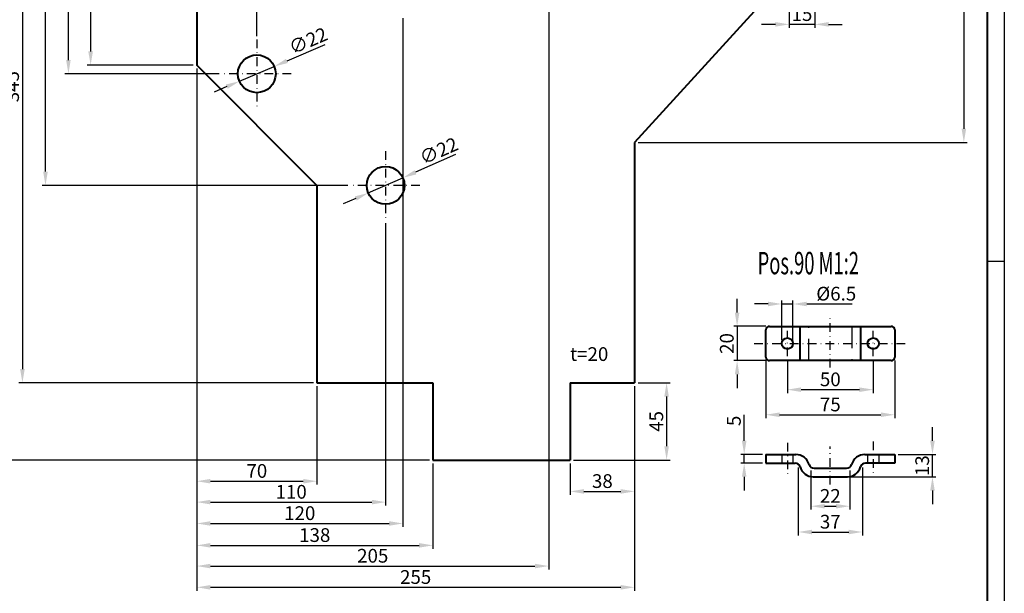
# Model space of a CAD drawing. Extents: x -620 to 569, y 5788 to 6629.
# Drawn here: x 277 to 564, y 6285 to 6452 of the extents above; entities that cross this region are included whole.
import ezdxf

# ---------------------------------------------------------------- set-up
doc = ezdxf.new("R2010")
doc.units = 0
doc.linetypes.add('STRICHPUNKT', pattern=[25.4, 12.7, -6.35, 0, -6.35])
doc.linetypes.add('VERDECKT', pattern=[9.525, 6.35, -3.175])
doc.layers.get('Defpoints').update_dxf_attribs({"linetype": 'CONTINUOUS'})
for name, color, linetype, lineweight in [('ACHSE', 150, 'STRICHPUNKT', 25), ('BEM', 6, 'CONTINUOUS', 25), ('TEXT_7', 1, 'CONTINUOUS', 60), ('VERDECKT', 2, 'VERDECKT', 25), ('VOLL_03', 6, 'CONTINUOUS', 25), ('VOLL_05', 7, 'CONTINUOUS', 40)]:
    doc.layers.add(name, color=color, linetype=linetype, lineweight=lineweight)
doc.styles.add('ROMANS', font='romans.shx', dxfattribs={"width": 0.6, "height": 80})
doc.styles.get("Standard").update_dxf_attribs({"font": 'romans.shx', "width": 0.6})
doc.dimstyles.get("Standard").update_dxf_attribs({"dimtxt": 4, "dimasz": 4, "dimexe": 1, "dimexo": 1, "dimgap": 1, "dimtad": 1, "dimdsep": 46, "dimtxsty": 'Standard', "dimcen": 0, "dimclrd": 256, "dimclre": 256, "dimclrt": 256, "dimazin": 0, "dimtfac": 1, "dimtmove": 0, "dimatfit": 3, "dimfxl": 0, "dimtolj": 1, "dimtzin": 0, "dimarcsym": 0})

# ---------------------------------------------------------------- blocks, each defined once
blk = doc.blocks.new('*D279')
at = {"layer": 'BEM', "lineweight": -2}
for p, q in [((328.45, 6437.93), (328.45, 6285.86)), ((455.95, 6345.43), (455.95, 6285.86)), ((332.45, 6286.86), (451.95, 6286.86))]:
    blk.add_line(p, q, dxfattribs=at)
at = {"layer": 'BEM'}
for points in [[(332.45, 6287.53), (332.45, 6286.19), (328.45, 6286.86)], [(451.95, 6287.53), (451.95, 6286.19), (455.95, 6286.86)]]:
    blk.add_solid(points, dxfattribs=at)
at = {"layer": 'Defpoints', "color": 0}
for p in [(328.45, 6438.93), (455.95, 6346.43), (455.95, 6286.86)]:
    blk.add_point(p, dxfattribs=at)
at = {"layer": 'BEM', "insert": (392.2, 6289.86), "char_height": 4, "attachment_point": 5}
blk.add_mtext('\\A1;255', dxfattribs=at)
blk = doc.blocks.new('*D278')
at = {"layer": 'BEM', "lineweight": -2}
for p, q in [((430.95, 6455.14), (430.95, 6292.05)), ((328.45, 6437.93), (328.45, 6292.05)), ((332.45, 6293.05), (426.95, 6293.05))]:
    blk.add_line(p, q, dxfattribs=at)
at = {"layer": 'BEM'}
for points in [[(332.45, 6293.72), (332.45, 6292.38), (328.45, 6293.05)], [(426.95, 6293.72), (426.95, 6292.38), (430.95, 6293.05)]]:
    blk.add_solid(points, dxfattribs=at)
at = {"layer": 'Defpoints', "color": 0}
for p in [(430.95, 6456.14), (328.45, 6438.93), (430.95, 6293.05)]:
    blk.add_point(p, dxfattribs=at)
at = {"layer": 'BEM', "insert": (379.7, 6296.05), "char_height": 4, "attachment_point": 5}
blk.add_mtext('\\A1;205', dxfattribs=at)
blk = doc.blocks.new('*D306')
at = {"layer": 'BEM', "lineweight": -2}
for p, q in [((328.45, 6437.93), (328.45, 6298.08)), ((397.2, 6322.93), (397.2, 6298.08)), ((332.45, 6299.08), (393.2, 6299.08))]:
    blk.add_line(p, q, dxfattribs=at)
at = {"layer": 'BEM'}
for points in [[(332.45, 6299.75), (332.45, 6298.42), (328.45, 6299.08)], [(393.2, 6299.75), (393.2, 6298.42), (397.2, 6299.08)]]:
    blk.add_solid(points, dxfattribs=at)
at = {"layer": 'Defpoints', "color": 0}
for p in [(328.45, 6438.93), (397.2, 6323.93), (397.2, 6299.08)]:
    blk.add_point(p, dxfattribs=at)
at = {"layer": 'BEM', "insert": (362.82, 6302.08), "char_height": 4, "attachment_point": 5}
blk.add_mtext('\\A1;138', dxfattribs=at)
blk = doc.blocks.new('*D277')
at = {"layer": 'BEM', "lineweight": -2}
for p, q in [((388.45, 6452.64), (388.45, 6304.46)), ((328.45, 6437.93), (328.45, 6304.46)), ((332.45, 6305.46), (384.45, 6305.46))]:
    blk.add_line(p, q, dxfattribs=at)
at = {"layer": 'BEM'}
for points in [[(332.45, 6306.12), (332.45, 6304.79), (328.45, 6305.46)], [(384.45, 6306.12), (384.45, 6304.79), (388.45, 6305.46)]]:
    blk.add_solid(points, dxfattribs=at)
at = {"layer": 'Defpoints', "color": 0}
for p in [(388.45, 6453.64), (328.45, 6438.93), (388.45, 6305.46)]:
    blk.add_point(p, dxfattribs=at)
at = {"layer": 'BEM', "insert": (358.45, 6308.46), "char_height": 4, "attachment_point": 5}
blk.add_mtext('\\A1;120', dxfattribs=at)
blk = doc.blocks.new('*D276')
at = {"layer": 'BEM', "lineweight": -2}
for p, q in [((328.45, 6437.93), (328.45, 6310.68)), ((383.45, 6392.95), (383.45, 6310.68)), ((332.45, 6311.68), (379.45, 6311.68))]:
    blk.add_line(p, q, dxfattribs=at)
at = {"layer": 'BEM'}
for points in [[(332.45, 6312.35), (332.45, 6311.01), (328.45, 6311.68)], [(379.45, 6312.35), (379.45, 6311.01), (383.45, 6311.68)]]:
    blk.add_solid(points, dxfattribs=at)
at = {"layer": 'Defpoints', "color": 0}
for p in [(328.45, 6438.93), (383.45, 6393.95), (383.45, 6311.68)]:
    blk.add_point(p, dxfattribs=at)
at = {"layer": 'BEM', "insert": (355.95, 6314.68), "char_height": 4, "attachment_point": 5}
blk.add_mtext('\\A1;110', dxfattribs=at)
blk = doc.blocks.new('*D275')
at = {"layer": 'BEM', "lineweight": -2}
for p, q in [((328.45, 6437.93), (328.45, 6316.76)), ((363.45, 6345.43), (363.45, 6316.76)), ((332.45, 6317.76), (359.45, 6317.76))]:
    blk.add_line(p, q, dxfattribs=at)
at = {"layer": 'BEM'}
for points in [[(332.45, 6318.43), (332.45, 6317.09), (328.45, 6317.76)], [(359.45, 6318.43), (359.45, 6317.09), (363.45, 6317.76)]]:
    blk.add_solid(points, dxfattribs=at)
at = {"layer": 'Defpoints', "color": 0}
for p in [(328.45, 6438.93), (363.45, 6346.43), (363.45, 6317.76)]:
    blk.add_point(p, dxfattribs=at)
at = {"layer": 'BEM', "insert": (345.95, 6320.76), "char_height": 4, "attachment_point": 5}
blk.add_mtext('\\A1;70', dxfattribs=at)
blk = doc.blocks.new('*D302')
at = {"layer": 'BEM', "lineweight": -2}
for p, q in [((485.81, 6366.88), (485.81, 6370.88)), ((494.2, 6362.88), (484.81, 6362.88)), ((485.81, 6362.88), (485.81, 6352.88)), ((494.2, 6352.88), (484.81, 6352.88)), ((485.81, 6348.88), (485.81, 6344.88))]:
    blk.add_line(p, q, dxfattribs=at)
at = {"layer": 'BEM'}
for points in [[(485.14, 6366.88), (486.48, 6366.88), (485.81, 6362.88)], [(485.14, 6348.88), (486.48, 6348.88), (485.81, 6352.88)]]:
    blk.add_solid(points, dxfattribs=at)
at = {"layer": 'Defpoints', "color": 0}
for p in [(495.2, 6362.88), (485.81, 6352.88), (495.2, 6352.88)]:
    blk.add_point(p, dxfattribs=at)
at = {"layer": 'BEM', "insert": (482.81, 6357.88), "char_height": 4, "attachment_point": 5, "rotation": 90}
blk.add_mtext('\\A1;20', dxfattribs=at)
blk = doc.blocks.new('*D301')
at = {"layer": 'BEM', "lineweight": -2}
for p, q in [((494.2, 6352.88), (494.2, 6336.12)), ((531.7, 6352.88), (531.7, 6336.12)), ((498.2, 6337.12), (527.7, 6337.12))]:
    blk.add_line(p, q, dxfattribs=at)
at = {"layer": 'BEM'}
for points in [[(498.2, 6337.79), (498.2, 6336.46), (494.2, 6337.12)], [(527.7, 6337.79), (527.7, 6336.46), (531.7, 6337.12)]]:
    blk.add_solid(points, dxfattribs=at)
at = {"layer": 'Defpoints', "color": 0}
for p in [(494.2, 6353.88), (531.7, 6353.88), (531.7, 6337.12)]:
    blk.add_point(p, dxfattribs=at)
at = {"layer": 'BEM', "insert": (512.95, 6340.12), "char_height": 4, "attachment_point": 5}
blk.add_mtext('\\A1;75', dxfattribs=at)
blk = doc.blocks.new('*D300')
at = {"layer": 'BEM', "lineweight": -2}
for p, q in [((500.45, 6353.21), (500.45, 6343.43)), ((525.45, 6353.21), (525.45, 6343.43)), ((504.45, 6344.43), (521.45, 6344.43))]:
    blk.add_line(p, q, dxfattribs=at)
at = {"layer": 'BEM'}
for points in [[(504.45, 6345.09), (504.45, 6343.76), (500.45, 6344.43)], [(521.45, 6345.09), (521.45, 6343.76), (525.45, 6344.43)]]:
    blk.add_solid(points, dxfattribs=at)
at = {"layer": 'Defpoints', "color": 0}
for p in [(500.45, 6354.21), (525.45, 6354.21), (525.45, 6344.43)]:
    blk.add_point(p, dxfattribs=at)
at = {"layer": 'BEM', "insert": (512.95, 6347.43), "char_height": 4, "attachment_point": 5}
blk.add_mtext('\\A1;50', dxfattribs=at)
blk = doc.blocks.new('*D299')
at = {"layer": 'BEM', "lineweight": -2}
for p, q in [((487.87, 6329.54), (487.87, 6337.14)), ((493.2, 6325.54), (486.87, 6325.54)), ((487.87, 6323.04), (487.87, 6325.54)), ((493.2, 6323.04), (486.87, 6323.04)), ((487.87, 6319.04), (487.87, 6315.04))]:
    blk.add_line(p, q, dxfattribs=at)
at = {"layer": 'BEM'}
for points in [[(487.21, 6329.54), (488.54, 6329.54), (487.87, 6325.54)], [(487.21, 6319.04), (488.54, 6319.04), (487.87, 6323.04)]]:
    blk.add_solid(points, dxfattribs=at)
at = {"layer": 'Defpoints', "color": 0}
for p in [(487.87, 6325.54), (494.2, 6325.54), (494.2, 6323.04)]:
    blk.add_point(p, dxfattribs=at)
at = {"layer": 'BEM', "insert": (484.87, 6335.34), "char_height": 4, "attachment_point": 5, "rotation": 90}
blk.add_mtext('\\A1;5', dxfattribs=at)
blk = doc.blocks.new('*D298')
at = {"layer": 'BEM', "lineweight": -2}
for p, q in [((542.71, 6329.54), (542.71, 6333.54)), ((532.7, 6325.54), (543.71, 6325.54)), ((542.71, 6319.04), (542.71, 6325.54)), ((518.91, 6319.04), (543.71, 6319.04)), ((542.71, 6315.04), (542.71, 6311.04))]:
    blk.add_line(p, q, dxfattribs=at)
at = {"layer": 'BEM'}
for points in [[(542.04, 6329.54), (543.37, 6329.54), (542.71, 6325.54)], [(542.04, 6315.04), (543.37, 6315.04), (542.71, 6319.04)]]:
    blk.add_solid(points, dxfattribs=at)
at = {"layer": 'Defpoints', "color": 0}
for p in [(531.7, 6325.54), (542.71, 6325.54), (517.91, 6319.04)]:
    blk.add_point(p, dxfattribs=at)
at = {"layer": 'BEM', "insert": (539.71, 6322.29), "char_height": 4, "attachment_point": 5, "rotation": 90}
blk.add_mtext('\\A1;13', dxfattribs=at)
blk = doc.blocks.new('*D297')
at = {"layer": 'BEM', "lineweight": -2}
for p, q in [((507.3, 6320.85), (507.3, 6309.48)), ((518.61, 6320.85), (518.61, 6309.48)), ((511.3, 6310.48), (514.61, 6310.48))]:
    blk.add_line(p, q, dxfattribs=at)
at = {"layer": 'BEM'}
for points in [[(511.3, 6311.14), (511.3, 6309.81), (507.3, 6310.48)], [(514.61, 6311.14), (514.61, 6309.81), (518.61, 6310.48)]]:
    blk.add_solid(points, dxfattribs=at)
at = {"layer": 'Defpoints', "color": 0}
for p in [(507.3, 6321.85), (518.61, 6321.85), (518.61, 6310.48)]:
    blk.add_point(p, dxfattribs=at)
at = {"layer": 'BEM', "insert": (512.95, 6313.48), "char_height": 4, "attachment_point": 5}
blk.add_mtext('\\A1;22', dxfattribs=at)
blk = doc.blocks.new('*D296')
at = {"layer": 'BEM', "lineweight": -2}
for p, q in [((494.83, 6369.39), (490.83, 6369.39)), ((498.83, 6358.88), (498.83, 6370.39)), ((498.83, 6369.39), (502.08, 6369.39)), ((502.08, 6358.88), (502.08, 6370.39)), ((506.08, 6369.39), (519.28, 6369.39))]:
    blk.add_line(p, q, dxfattribs=at)
at = {"layer": 'BEM'}
for points in [[(494.83, 6370.05), (494.83, 6368.72), (498.83, 6369.39)], [(506.08, 6370.05), (506.08, 6368.72), (502.08, 6369.39)]]:
    blk.add_solid(points, dxfattribs=at)
at = {"layer": 'Defpoints', "color": 0}
for p in [(502.08, 6369.39), (498.83, 6357.88), (502.08, 6357.88)]:
    blk.add_point(p, dxfattribs=at)
at = {"layer": 'BEM', "insert": (514.68, 6372.39), "char_height": 4, "attachment_point": 5}
blk.add_mtext('\\A1;%%c6.5', dxfattribs=at)
blk = doc.blocks.new('*D295')
at = {"layer": 'BEM', "lineweight": -2}
for p, q in [((503.61, 6321.74), (503.61, 6301.97)), ((522.3, 6321.74), (522.3, 6301.97)), ((507.61, 6302.97), (518.3, 6302.97))]:
    blk.add_line(p, q, dxfattribs=at)
at = {"layer": 'BEM'}
for points in [[(507.61, 6303.64), (507.61, 6302.3), (503.61, 6302.97)], [(518.3, 6303.64), (518.3, 6302.3), (522.3, 6302.97)]]:
    blk.add_solid(points, dxfattribs=at)
at = {"layer": 'Defpoints', "color": 0}
for p in [(503.61, 6322.74), (522.3, 6322.74), (522.3, 6302.97)]:
    blk.add_point(p, dxfattribs=at)
at = {"layer": 'BEM', "insert": (512.95, 6305.97), "char_height": 4, "attachment_point": 5}
blk.add_mtext('\\A1;37', dxfattribs=at)
blk = doc.blocks.new('*D251')
at = {"layer": 'BEM', "lineweight": -2}
for p, q in [((382.45, 6518.93), (296.55, 6518.93)), ((297.55, 6514.93), (297.55, 6442.93)), ((327.45, 6438.93), (296.55, 6438.93))]:
    blk.add_line(p, q, dxfattribs=at)
at = {"layer": 'BEM'}
for points in [[(296.88, 6514.93), (298.21, 6514.93), (297.55, 6518.93)], [(296.88, 6442.93), (298.21, 6442.93), (297.55, 6438.93)]]:
    blk.add_solid(points, dxfattribs=at)
at = {"layer": 'Defpoints', "color": 0}
for p in [(383.45, 6518.93), (297.55, 6438.93), (328.45, 6438.93)]:
    blk.add_point(p, dxfattribs=at)
at = {"layer": 'BEM', "insert": (294.55, 6478.93), "char_height": 4, "attachment_point": 5, "rotation": 90}
blk.add_mtext('\\A1;160', dxfattribs=at)
blk = doc.blocks.new('*D252')
at = {"layer": 'BEM', "lineweight": -2}
for p, q in [((382.45, 6518.93), (290.08, 6518.93)), ((291.08, 6440.43), (291.08, 6514.93)), ((334.97, 6436.43), (290.08, 6436.43))]:
    blk.add_line(p, q, dxfattribs=at)
at = {"layer": 'BEM'}
for points in [[(290.41, 6514.93), (291.74, 6514.93), (291.08, 6518.93)], [(290.41, 6440.43), (291.74, 6440.43), (291.08, 6436.43)]]:
    blk.add_solid(points, dxfattribs=at)
at = {"layer": 'Defpoints', "color": 0}
for p in [(291.08, 6518.93), (383.45, 6518.93), (335.97, 6436.43)]:
    blk.add_point(p, dxfattribs=at)
at = {"layer": 'BEM', "insert": (288.08, 6477.68), "char_height": 4, "attachment_point": 5, "rotation": 90}
blk.add_mtext('\\A1;165', dxfattribs=at)
blk = doc.blocks.new('*D253')
at = {"layer": 'BEM', "lineweight": -2}
for p, q in [((382.45, 6518.93), (283.4, 6518.93)), ((284.4, 6407.93), (284.4, 6514.93)), ((372.47, 6403.93), (283.4, 6403.93))]:
    blk.add_line(p, q, dxfattribs=at)
at = {"layer": 'BEM'}
for points in [[(283.73, 6514.93), (285.07, 6514.93), (284.4, 6518.93)], [(283.73, 6407.93), (285.07, 6407.93), (284.4, 6403.93)]]:
    blk.add_solid(points, dxfattribs=at)
at = {"layer": 'Defpoints', "color": 0}
for p in [(284.4, 6518.93), (383.45, 6518.93), (373.47, 6403.93)]:
    blk.add_point(p, dxfattribs=at)
at = {"layer": 'BEM', "insert": (281.4, 6461.43), "char_height": 4, "attachment_point": 5, "rotation": 90}
blk.add_mtext('\\A1;230', dxfattribs=at)
blk = doc.blocks.new('*D254')
at = {"layer": 'BEM', "lineweight": -2}
for p, q in [((382.45, 6518.93), (276.68, 6518.93)), ((277.68, 6514.93), (277.68, 6350.43)), ((362.45, 6346.43), (276.68, 6346.43))]:
    blk.add_line(p, q, dxfattribs=at)
at = {"layer": 'BEM'}
for points in [[(277.01, 6514.93), (278.35, 6514.93), (277.68, 6518.93)], [(277.01, 6350.43), (278.35, 6350.43), (277.68, 6346.43)]]:
    blk.add_solid(points, dxfattribs=at)
at = {"layer": 'Defpoints', "color": 0}
for p in [(383.45, 6518.93), (277.68, 6346.43), (363.45, 6346.43)]:
    blk.add_point(p, dxfattribs=at)
at = {"layer": 'BEM', "insert": (274.68, 6432.68), "char_height": 4, "attachment_point": 5, "rotation": 90}
blk.add_mtext('\\A1;345', dxfattribs=at)
blk = doc.blocks.new('*D260')
at = {"layer": 'BEM', "lineweight": -2}
for p, q in [((500.95, 6518.93), (552.84, 6518.93)), ((551.84, 6514.93), (551.84, 6420.43)), ((456.95, 6416.43), (552.84, 6416.43))]:
    blk.add_line(p, q, dxfattribs=at)
at = {"layer": 'BEM'}
for points in [[(551.17, 6514.93), (552.51, 6514.93), (551.84, 6518.93)], [(551.17, 6420.43), (552.51, 6420.43), (551.84, 6416.43)]]:
    blk.add_solid(points, dxfattribs=at)
at = {"layer": 'Defpoints', "color": 0}
for p in [(499.95, 6518.93), (455.95, 6416.43), (551.84, 6416.43)]:
    blk.add_point(p, dxfattribs=at)
at = {"layer": 'BEM', "insert": (548.84, 6467.68), "char_height": 4, "attachment_point": 5, "rotation": 90}
blk.add_mtext('\\A1;205', dxfattribs=at)
blk = doc.blocks.new('*D261')
at = {"layer": 'BEM', "lineweight": -2}
for p, q in [((328.45, 6489.93), (328.45, 6526.95)), ((345.95, 6447.41), (345.95, 6526.95)), ((332.45, 6525.95), (341.95, 6525.95))]:
    blk.add_line(p, q, dxfattribs=at)
at = {"layer": 'BEM'}
for points in [[(332.45, 6526.62), (332.45, 6525.29), (328.45, 6525.95)], [(341.95, 6526.62), (341.95, 6525.29), (345.95, 6525.95)]]:
    blk.add_solid(points, dxfattribs=at)
at = {"layer": 'Defpoints', "color": 0}
for p in [(345.95, 6525.95), (328.45, 6488.93), (345.95, 6446.41)]:
    blk.add_point(p, dxfattribs=at)
at = {"layer": 'BEM', "insert": (337.2, 6528.95), "char_height": 4, "attachment_point": 5}
blk.add_mtext('\\A1;35', dxfattribs=at)
blk = doc.blocks.new('*D274')
at = {"layer": 'BEM', "lineweight": -2}
for p, q in [((508.45, 6472.93), (508.45, 6449.83)), ((500.95, 6467.35), (500.95, 6449.83)), ((496.95, 6450.83), (492.95, 6450.83)), ((508.45, 6450.83), (500.95, 6450.83)), ((512.45, 6450.83), (516.45, 6450.83))]:
    blk.add_line(p, q, dxfattribs=at)
at = {"layer": 'BEM'}
for points in [[(496.95, 6451.5), (496.95, 6450.17), (500.95, 6450.83)], [(512.45, 6451.5), (512.45, 6450.17), (508.45, 6450.83)]]:
    blk.add_solid(points, dxfattribs=at)
at = {"layer": 'Defpoints', "color": 0}
for p in [(508.45, 6473.93), (500.95, 6468.35), (500.95, 6450.83)]:
    blk.add_point(p, dxfattribs=at)
at = {"layer": 'BEM', "insert": (504.7, 6453.83), "char_height": 4, "attachment_point": 5}
blk.add_mtext('\\A1;15', dxfattribs=at)
blk = doc.blocks.new('*D286')
at = {"layer": 'BEM', "lineweight": -2}
for p, q in [((403.81, 6412.88), (392.15, 6407.75)), ((378.41, 6401.72), (388.48, 6406.14)), ((374.75, 6400.11), (371.09, 6398.51))]:
    blk.add_line(p, q, dxfattribs=at)
at = {"layer": 'BEM'}
for points in [[(391.88, 6408.36), (392.41, 6407.14), (388.48, 6406.14)], [(374.48, 6400.72), (375.02, 6399.5), (378.41, 6401.72)]]:
    blk.add_solid(points, dxfattribs=at)
at = {"layer": 'Defpoints', "color": 0}
for p in [(388.48, 6406.14), (378.41, 6401.72)]:
    blk.add_point(p, dxfattribs=at)
at = {"layer": 'BEM', "insert": (398.92, 6414), "char_height": 4, "attachment_point": 5, "rotation": 23.706}
blk.add_mtext('\\A1;∅22', dxfattribs=at)
blk = doc.blocks.new('*D287')
at = {"layer": 'BEM', "lineweight": -2}
for p, q in [((365.77, 6444.9), (354.68, 6440.16)), ((340.89, 6434.27), (351.01, 6438.59)), ((337.21, 6432.7), (333.53, 6431.13))]:
    blk.add_line(p, q, dxfattribs=at)
at = {"layer": 'BEM'}
for points in [[(354.42, 6440.78), (354.95, 6439.55), (351.01, 6438.59)], [(336.95, 6433.32), (337.47, 6432.09), (340.89, 6434.27)]]:
    blk.add_solid(points, dxfattribs=at)
at = {"layer": 'Defpoints', "color": 0}
for p in [(351.01, 6438.59), (340.89, 6434.27)]:
    blk.add_point(p, dxfattribs=at)
at = {"layer": 'BEM', "insert": (360.89, 6446.07), "char_height": 4, "attachment_point": 5, "rotation": 23.1128}
blk.add_mtext('\\A1;∅22', dxfattribs=at)
blk = doc.blocks.new('*D303')
at = {"layer": 'BEM', "lineweight": -2}
for p, q in [((455.95, 6345.43), (455.95, 6313.8)), ((437.2, 6322.93), (437.2, 6313.8)), ((441.2, 6314.8), (451.95, 6314.8))]:
    blk.add_line(p, q, dxfattribs=at)
at = {"layer": 'BEM'}
for points in [[(441.2, 6315.46), (441.2, 6314.13), (437.2, 6314.8)], [(451.95, 6315.46), (451.95, 6314.13), (455.95, 6314.8)]]:
    blk.add_solid(points, dxfattribs=at)
at = {"layer": 'Defpoints', "color": 0}
for p in [(455.95, 6346.43), (437.2, 6323.93), (455.95, 6314.8)]:
    blk.add_point(p, dxfattribs=at)
at = {"layer": 'BEM', "insert": (446.57, 6317.8), "char_height": 4, "attachment_point": 5}
blk.add_mtext('\\A1;38', dxfattribs=at)
blk = doc.blocks.new('*D304')
at = {"layer": 'BEM', "lineweight": -2}
for p, q in [((456.95, 6346.43), (466.28, 6346.43)), ((465.28, 6342.43), (465.28, 6327.93)), ((438.2, 6323.93), (466.28, 6323.93))]:
    blk.add_line(p, q, dxfattribs=at)
at = {"layer": 'BEM'}
for points in [[(464.61, 6342.43), (465.94, 6342.43), (465.28, 6346.43)], [(464.61, 6327.93), (465.94, 6327.93), (465.28, 6323.93)]]:
    blk.add_solid(points, dxfattribs=at)
at = {"layer": 'Defpoints', "color": 0}
for p in [(455.95, 6346.43), (437.2, 6323.93), (465.28, 6323.93)]:
    blk.add_point(p, dxfattribs=at)
at = {"layer": 'BEM', "insert": (462.28, 6335.18), "char_height": 4, "attachment_point": 5, "rotation": 90}
blk.add_mtext('\\A1;45', dxfattribs=at)
blk = doc.blocks.new('*D305')
at = {"layer": 'BEM', "lineweight": -2}
for p, q in [((382.45, 6518.93), (269.48, 6518.93)), ((270.48, 6514.93), (270.48, 6327.93)), ((396.2, 6323.93), (269.48, 6323.93))]:
    blk.add_line(p, q, dxfattribs=at)
at = {"layer": 'BEM'}
for points in [[(269.81, 6514.93), (271.15, 6514.93), (270.48, 6518.93)], [(269.81, 6327.93), (271.15, 6327.93), (270.48, 6323.93)]]:
    blk.add_solid(points, dxfattribs=at)
at = {"layer": 'Defpoints', "color": 0}
for p in [(383.45, 6518.93), (270.48, 6323.93), (397.2, 6323.93)]:
    blk.add_point(p, dxfattribs=at)
at = {"layer": 'BEM', "insert": (267.48, 6421.43), "char_height": 4, "attachment_point": 5, "rotation": 90}
blk.add_mtext('\\A1;390', dxfattribs=at)

msp = doc.modelspace()

# ---------------------------------------------------------------- linework, layer by layer
at = {"layer": 'ACHSE', "ltscale": 0.2}
for p, q in [((345.9469, 6446.4142), (345.9469, 6426.4524)), ((355.9278, 6436.4333), (335.966, 6436.4333)), ((383.4469, 6413.9142), (383.4469, 6393.9524)), ((393.4278, 6403.9333), (373.466, 6403.9333)), ((512.9541, 6350.8791), (512.9541, 6365.2151)), ((500.4541, 6354.2062), (500.4541, 6361.5467)), ((525.4541, 6354.2062), (525.4541, 6361.5467)), ((490.8038, 6357.8765), (534.9342, 6357.8765)), ((500.4541, 6328.9769), (500.4541, 6319.0037)), ((525.4541, 6329.365), (525.4541, 6319.0037)), ((512.9541, 6316.7958), (512.9541, 6327.8513))]:
    msp.add_line(p, q, dxfattribs=at)
at = {"layer": 'VERDECKT'}
for p, q in [((506.7041, 6352.8765), (506.7041, 6362.8765)), ((519.2041, 6362.8765), (519.2041, 6352.8765)), ((498.8291, 6325.5435), (498.8291, 6323.0435)), ((502.0791, 6325.5435), (502.0791, 6323.0435)), ((523.8291, 6325.5435), (523.8291, 6323.0435)), ((527.0791, 6325.5435), (527.0791, 6323.0435))]:
    msp.add_line(p, q, dxfattribs=at)
at = {"layer": 'VOLL_03', "ltscale": 0.8}
msp.add_line((563.6217, 6623.8285), (563.6217, 5792.8285), dxfattribs=at)
at = {"layer": 'VOLL_03'}
msp.add_line((558.6217, 6381.8285), (563.6217, 6381.8285), dxfattribs=at)
at = {"layer": 'VOLL_05', "ltscale": 0.8}
msp.add_line((558.6217, 6618.8285), (558.6217, 5797.8285), dxfattribs=at)
at = {"layer": 'VOLL_05'}
for p, q in [((328.4469, 6488.9333), (328.4469, 6438.9333)), ((508.4469, 6473.9333), (455.9469, 6416.4333)), ((363.4469, 6403.9333), (328.4469, 6438.9333)), ((455.9469, 6416.4333), (455.9469, 6346.4333)), ((363.4469, 6403.9333), (363.4469, 6346.4333)), ((495.2041, 6362.8765), (530.7041, 6362.8765)), ((504.2041, 6352.8765), (504.2041, 6362.8765)), ((521.7041, 6362.8765), (521.7041, 6352.8765)), ((494.2041, 6353.8765), (494.2041, 6361.8765)), ((531.7041, 6361.8765), (531.7041, 6353.8765)), ((530.7041, 6352.8765), (495.2041, 6352.8765)), ((363.4469, 6346.4333), (397.2011, 6346.4333)), ((397.2011, 6346.4333), (397.2011, 6323.9333)), ((437.2011, 6346.4333), (437.2011, 6323.9333)), ((437.2011, 6346.4333), (455.9469, 6346.4333)), ((494.2041, 6325.5435), (502.9126, 6325.5435)), ((494.2041, 6325.5435), (494.2041, 6323.0435)), ((522.9956, 6325.5435), (531.7041, 6325.5435)), ((531.7041, 6325.5435), (531.7041, 6323.0435)), ((397.2011, 6323.9333), (437.2011, 6323.9333)), ((494.2041, 6323.0435), (502.7041, 6323.0435)), ((531.7041, 6323.0435), (523.2041, 6323.0435)), ((508.2041, 6321.5435), (517.7041, 6321.5435)), ((507.9956, 6319.0435), (517.9126, 6319.0435))]:
    msp.add_line(p, q, dxfattribs=at)
for centre, radius in [((345.9469, 6436.4333), 5.5), ((383.4469, 6403.9333), 5.5), ((500.4541, 6357.8765), 1.625), ((525.4541, 6357.8765), 1.625)]:
    msp.add_circle(centre, radius, dxfattribs=at)
for centre, radius, start, end in [((495.2041, 6361.8765), 1, 90, 180), ((530.7041, 6361.8765), 1, 0, 90), ((495.2041, 6353.8765), 1, 180, 270), ((530.7041, 6353.8765), 1, 270, 0), ((502.9126, 6321.5435), 4, 15.82662, 90), ((522.9956, 6321.5435), 4, 90, 164.17338), ((502.7041, 6321.5435), 1.5, 15.82662, 90), ((508.2041, 6323.0435), 1.5, 195.82662, 270), ((517.7041, 6323.0435), 1.5, 270, 344.17338), ((523.2041, 6321.5435), 1.5, 90, 164.17338), ((507.9956, 6323.0435), 4, 195.82662, 270), ((517.9126, 6323.0435), 4, 270, 344.17338)]:
    msp.add_arc(centre, radius, start, end, dxfattribs=at)

# ---------------------------------------------------------------- texts
at = {"layer": 'BEM', "insert": (442.7332, 6354.2781), "char_height": 4, "attachment_point": 5}
msp.add_mtext('t=20', dxfattribs=at)
at = {"layer": 'TEXT_7', "style": 'ROMANS', "width": 0.6}
msp.add_text('Pos.90 M1:2', height=6.534407, dxfattribs=at).set_placement((491.7852, 6378.0271))

# ---------------------------------------------------------------- dimensions: what is measured, and where the dimension line sits
at = {"layer": 'BEM'}
for base, p1, p2, picture, middle in [((345.9469, 6525.9522), (328.4469, 6488.9333), (345.9469, 6446.4142), '*D261', (337.1969, 6528.9522)), ((500.9469, 6450.8319), (508.4469, 6473.9333), (500.9469, 6468.3527), '*D274', (504.6969, 6453.8319)), ((430.9469, 6293.0513), (328.4469, 6438.9333), (430.9469, 6456.1429), '*D278', (379.6969, 6296.0513)), ((388.4469, 6305.4556), (328.4469, 6438.9333), (388.4469, 6453.6429), '*D277', (358.4469, 6308.4556)), ((455.9469, 6286.8608), (328.4469, 6438.9333), (455.9469, 6346.4333), '*D279', (392.1969, 6289.8608)), ((383.4469, 6311.6811), (328.4469, 6438.9333), (383.4469, 6393.9524), '*D276', (355.9469, 6314.6811)), ((363.4469, 6317.7584), (328.4469, 6438.9333), (363.4469, 6346.4333), '*D275', (345.9469, 6320.7584)), ((525.4541, 6344.426), (500.4541, 6354.2062), (525.4541, 6354.2062), '*D300', (512.9541, 6347.426)), ((531.7041, 6337.1245), (494.2041, 6353.8765), (531.7041, 6353.8765), '*D301', (512.9541, 6340.1245))]:
    dim = msp.add_linear_dim(base=base, p1=p1, p2=p2, dimstyle='Standard', override={"dimlfac": 2}, dxfattribs=at)
    dim.commit()
    dim.dimension.update_dxf_attribs({"geometry": picture, "text_midpoint": middle})
for base, p1, p2, picture, middle in [((270.4808, 6323.9333), (383.4469, 6518.9333), (397.2011, 6323.9333), '*D305', (267.4808, 6421.4333)), ((277.6809, 6346.4333), (383.4469, 6518.9333), (363.4469, 6346.4333), '*D254', (274.6809, 6432.6833)), ((284.3999, 6518.9333), (373.466, 6403.9333), (383.4469, 6518.9333), '*D253', (281.3999, 6461.4333)), ((291.0783, 6518.9333), (335.966, 6436.4333), (383.4469, 6518.9333), '*D252', (288.0783, 6477.6833)), ((297.5481, 6438.9333), (383.4469, 6518.9333), (328.4469, 6438.9333), '*D251', (294.5481, 6478.9333)), ((551.84, 6416.4333), (499.9469, 6518.9333), (455.9469, 6416.4333), '*D260', (548.84, 6467.6833)), ((485.81, 6352.8765), (495.2041, 6362.8765), (495.2041, 6352.8765), '*D302', (482.81, 6357.8765)), ((465.278, 6323.9333), (455.9469, 6346.4333), (437.2011, 6323.9333), '*D304', (462.278, 6335.1833)), ((487.8737, 6325.5435), (494.2041, 6323.0435), (494.2041, 6325.5435), '*D299', (484.8737, 6335.3435)), ((542.7072, 6325.5435), (517.9126, 6319.0435), (531.7041, 6325.5435), '*D298', (539.7072, 6322.2935))]:
    dim = msp.add_linear_dim(base=base, p1=p1, p2=p2, angle=90, dimstyle='Standard', override={"dimlfac": 2}, dxfattribs=at)
    dim.commit()
    dim.dimension.update_dxf_attribs({"geometry": picture, "text_midpoint": middle})
dim = msp.add_diameter_dim_2p(p1=(340.8884, 6434.2743), p2=(351.0054, 6438.5923), dimstyle='Standard', override={"dimlfac": 2}, dxfattribs=at)
dim.commit()
dim.dimension.update_dxf_attribs({"geometry": '*D287', "text_midpoint": (360.8909, 6446.0732)})
for base, p1, p2, text, picture, middle in [((397.2011, 6299.0819), (328.4469, 6438.9333), (397.2011, 6323.9333), '138', '*D306', (362.824, 6302.0819)), ((502.0791, 6369.3868), (498.8291, 6357.8765), (502.0791, 6357.8765), '%%c<>', '*D296', (514.6791, 6372.3868)), ((455.9469, 6314.7975), (437.2011, 6323.9333), (455.9469, 6346.4333), '38', '*D303', (446.574, 6317.7975)), ((522.2995, 6302.9702), (503.6086, 6322.7401), (522.2995, 6322.7401), '37', '*D295', (512.9541, 6305.9702)), ((518.6086, 6310.4774), (507.2995, 6321.847), (518.6086, 6321.847), '22', '*D297', (512.9541, 6313.4774))]:
    dim = msp.add_linear_dim(base=base, p1=p1, p2=p2, text=text, dimstyle='Standard', override={"dimlfac": 2}, dxfattribs=at)
    dim.commit()
    dim.dimension.update_dxf_attribs({"geometry": picture, "text_midpoint": middle})
dim = msp.add_diameter_dim_2p(p1=(378.411, 6401.7221), p2=(388.4828, 6406.1445), dimstyle='Standard', override={"dimlfac": 2}, dxfattribs=at)
dim.commit()
dim.dimension.update_dxf_attribs({"geometry": '*D286', "text_midpoint": (400.1242, 6411.2562), "dimtype": 131})

doc.saveas('drawing.dxf')
